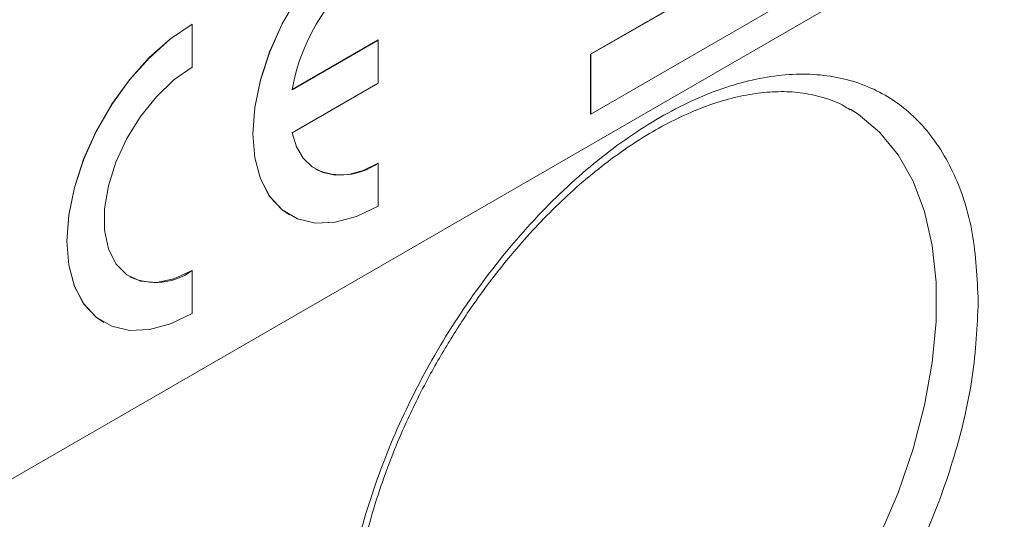
# Model space of a CAD drawing. Extents: x 0 to 39.6, y -0.4 to 12.
# Drawn here: x 38.5 to 39.2, y 7.4 to 7.7 of the extents above; entities that cross this region are included whole.
import ezdxf

# ---------------------------------------------------------------- set-up
doc = ezdxf.new("R2010")
doc.units = 0
doc.header["$MEASUREMENT"] = 0
doc.layers.get('0').update_dxf_attribs({"linetype": 'CONTINUOUS'})

msp = doc.modelspace()

# ---------------------------------------------------------------- linework, layer by layer
at = {"color": 7, "linetype": 'Continuous', "lineweight": 15}
for p, q in [((39.4097, 7.93388), (38.47632, 7.39506)), ((39.02079, 7.76965), (38.88316, 7.6902)), ((39.02086, 7.76961), (38.88323, 7.69016)), ((38.88323, 7.65029), (39.02086, 7.72975)), ((38.61799, 7.71017), (38.61806, 7.71013)), ((38.61806, 7.71013), (38.61806, 7.68155)), ((38.68453, 7.66653), (38.74181, 7.6996)), ((38.68454, 7.66663), (38.74174, 7.69964)), ((38.74174, 7.69964), (38.74181, 7.6996)), ((38.74181, 7.6996), (38.74181, 7.67102)), ((38.88323, 7.69016), (38.88316, 7.6902)), ((38.88316, 7.6902), (38.88316, 7.65033)), ((38.88323, 7.69016), (38.88323, 7.65029)), ((38.74181, 7.67102), (38.68453, 7.63796)), ((39.05532, 7.65388), (39.05627, 7.65333)), ((38.88323, 7.65029), (38.88316, 7.65033)), ((38.74174, 7.61768), (38.74181, 7.61764)), ((38.74181, 7.61764), (38.74181, 7.58906)), ((38.61799, 7.54625), (38.61806, 7.54621)), ((38.61806, 7.54621), (38.61806, 7.51763))]:
    msp.add_line(p, q, dxfattribs=at)
at = {"color": 7, "linetype": 'Continuous', "lineweight": 15, "flags": 128}
for points in [[(38.6828, 7.58327), (38.67789, 7.58663), (38.66955, 7.59556), (38.66341, 7.60722), (38.65965, 7.62125), (38.65838, 7.63724), (38.65965, 7.65468), (38.66341, 7.67306), (38.66955, 7.69181), (38.67789, 7.71036), (38.68816, 7.72816), (38.70006, 7.74465), (38.71323, 7.75934), (38.72726, 7.77179), (38.74174, 7.7816)], [(38.74181, 7.58906), (38.72733, 7.58217), (38.7133, 7.57841), (38.70013, 7.5779), (38.68823, 7.58065), (38.67796, 7.58658), (38.66962, 7.59552), (38.66348, 7.60718), (38.65972, 7.62121), (38.65846, 7.6372), (38.65972, 7.65464), (38.66348, 7.67302), (38.66962, 7.69177), (38.67796, 7.71032), (38.68823, 7.72811), (38.70013, 7.74461), (38.7133, 7.7593), (38.72733, 7.77174), (38.74181, 7.78156)], [(38.55906, 7.51183), (38.55414, 7.51519), (38.54581, 7.52412), (38.53967, 7.53578), (38.53591, 7.54982), (38.53464, 7.5658), (38.53591, 7.58324), (38.53967, 7.60162), (38.54581, 7.62037), (38.55414, 7.63893), (38.56441, 7.65672), (38.57632, 7.67321), (38.58948, 7.68791), (38.60352, 7.70035), (38.61799, 7.71017)], [(38.61806, 7.51763), (38.60359, 7.51073), (38.58955, 7.50697), (38.57639, 7.50646), (38.56449, 7.50922), (38.55421, 7.51515), (38.54588, 7.52408), (38.53974, 7.53574), (38.53598, 7.54978), (38.53471, 7.56576), (38.53598, 7.5832), (38.53974, 7.60158), (38.54588, 7.62033), (38.55421, 7.63888), (38.56449, 7.65668), (38.57639, 7.67317), (38.58955, 7.68786), (38.60359, 7.70031), (38.61806, 7.71013)], [(38.61806, 7.68155), (38.60588, 7.67303), (38.59423, 7.66194), (38.58362, 7.64874), (38.57451, 7.63402), (38.56731, 7.61841), (38.56233, 7.60261), (38.55978, 7.58731), (38.55978, 7.57316), (38.56233, 7.56079), (38.56731, 7.55074), (38.57451, 7.54346), (38.58362, 7.53924), (38.59423, 7.5383), (38.60588, 7.54065), (38.61806, 7.54621)], [(39.05627, 7.65333), (39.0612, 7.65019), (39.07551, 7.63824), (39.08773, 7.62334), (39.0977, 7.60567), (39.1053, 7.58547), (39.11042, 7.563), (39.113, 7.53855), (39.113, 7.51245), (39.11042, 7.48503), (39.1053, 7.45664), (39.0977, 7.42767), (39.08773, 7.39849), (39.07551, 7.36947)], [(38.68453, 7.63796), (38.68744, 7.62867), (38.69192, 7.62101), (38.69783, 7.6152), (38.705, 7.61141), (38.71324, 7.60974), (38.72229, 7.61024), (38.73191, 7.6129), (38.74181, 7.61764)]]:
    msp.add_lwpolyline(points, dxfattribs=at)
at = {"color": 7, "linetype": 'Continuous', "lineweight": 15}
for centre, radius, start, end in [((38.81237, 7.64403), 0.12981, 122.92774, 170.01595), ((38.71744, 7.65172), 0.04181, 245.79567, 305.51484), ((38.59377, 7.57961), 0.04123, 245.32764, 305.9828)]:
    msp.add_arc(centre, radius, start, end, dxfattribs=at)
for points, knots in [([(39.14116, 7.52569), (39.14037, 7.54125), (39.13879, 7.57237), (39.12619, 7.6113), (39.1066, 7.64257), (39.08005, 7.66456), (39.04774, 7.67653), (39.01086, 7.678), (38.97086, 7.66892), (38.92925, 7.64964), (38.88764, 7.62088), (38.84763, 7.58377), (38.81076, 7.53973), (38.77845, 7.49045), (38.75189, 7.4378), (38.73231, 7.38392), (38.71971, 7.33045), (38.71813, 7.2975), (38.71734, 7.28102)], [0, 0, 0, 0, 0.06253, 0.125004, 0.187498, 0.25, 0.3125, 0.375, 0.4375, 0.5, 0.562499, 0.624999, 0.687499, 0.749999, 0.812501, 0.874995, 0.937456, 1, 1, 1, 1]), ([(38.78252, 7.48806), (38.78776, 7.49679), (38.79512, 7.50907), (38.80697, 7.52641), (38.81744, 7.54077), (38.83047, 7.55708), (38.84463, 7.57322), (38.85988, 7.58892), (38.87592, 7.60374), (38.89253, 7.61736), (38.90949, 7.62956), (38.92659, 7.64015), (38.94365, 7.64899), (38.96048, 7.65601), (38.97693, 7.66114), (38.9929, 7.66435), (39.00829, 7.6656), (39.02309, 7.66487), (39.03725, 7.66189), (39.04831, 7.65806), (39.05415, 7.65426), (39.05595, 7.65309)], [0, 0, 0, 0, 0.0678585, 0.0953228, 0.1407609, 0.1876743, 0.2376975, 0.2895319, 0.3426428, 0.3966102, 0.4511502, 0.5060766, 0.5612895, 0.6167765, 0.67261, 0.7289819, 0.7862615, 0.8450465, 0.9062293, 0.9710006, 1, 1, 1, 1]), ([(38.71734, 7.28102), (38.71813, 7.26545), (38.71971, 7.23434), (38.73231, 7.19541), (38.75189, 7.16414), (38.77845, 7.14215), (38.81076, 7.13018), (38.84763, 7.1287), (38.88764, 7.13778), (38.92925, 7.15707), (38.97086, 7.18582), (39.01086, 7.22294), (39.04774, 7.26698), (39.08005, 7.31626), (39.1066, 7.36891), (39.12619, 7.42278), (39.13879, 7.47626), (39.14037, 7.5092), (39.14116, 7.52569)], [0, 0, 0, 0, 0.062529, 0.125004, 0.187498, 0.25, 0.3125, 0.375, 0.4375, 0.5, 0.562499, 0.624999, 0.687499, 0.749999, 0.812501, 0.874995, 0.937456, 1, 1, 1, 1]), ([(38.77475, 7.16966), (38.77213, 7.17116), (38.76524, 7.17511), (38.75575, 7.18414), (38.74615, 7.19625), (38.73822, 7.21038), (38.73187, 7.22632), (38.72716, 7.244), (38.72414, 7.26329), (38.72285, 7.28401), (38.72334, 7.30594), (38.7256, 7.32883), (38.72961, 7.35236), (38.73526, 7.37616), (38.74232, 7.39955), (38.75026, 7.42142), (38.75819, 7.4404), (38.76625, 7.4577), (38.77412, 7.47318), (38.77992, 7.48346), (38.78252, 7.48806)], [0, 0, 0, 0, 0.041187, 0.108065, 0.172731, 0.235669, 0.297531, 0.358801, 0.419779, 0.4806, 0.5413, 0.601854, 0.662123, 0.721792, 0.780154, 0.835248, 0.883011, 0.920706, 0.9645, 1, 1, 1, 1])]:
    msp.add_open_spline(points, degree=3, knots=knots, dxfattribs=at)
for points in [[(38.7003, 7.61358), (38.70037, 7.61354)], [(38.6828, 7.58327), (38.68287, 7.58323)], [(38.57656, 7.54214), (38.57663, 7.5421)], [(38.55906, 7.51183), (38.55913, 7.51179)]]:
    msp.add_open_spline(points, degree=1, dxfattribs=at)

doc.saveas('drawing.dxf')
